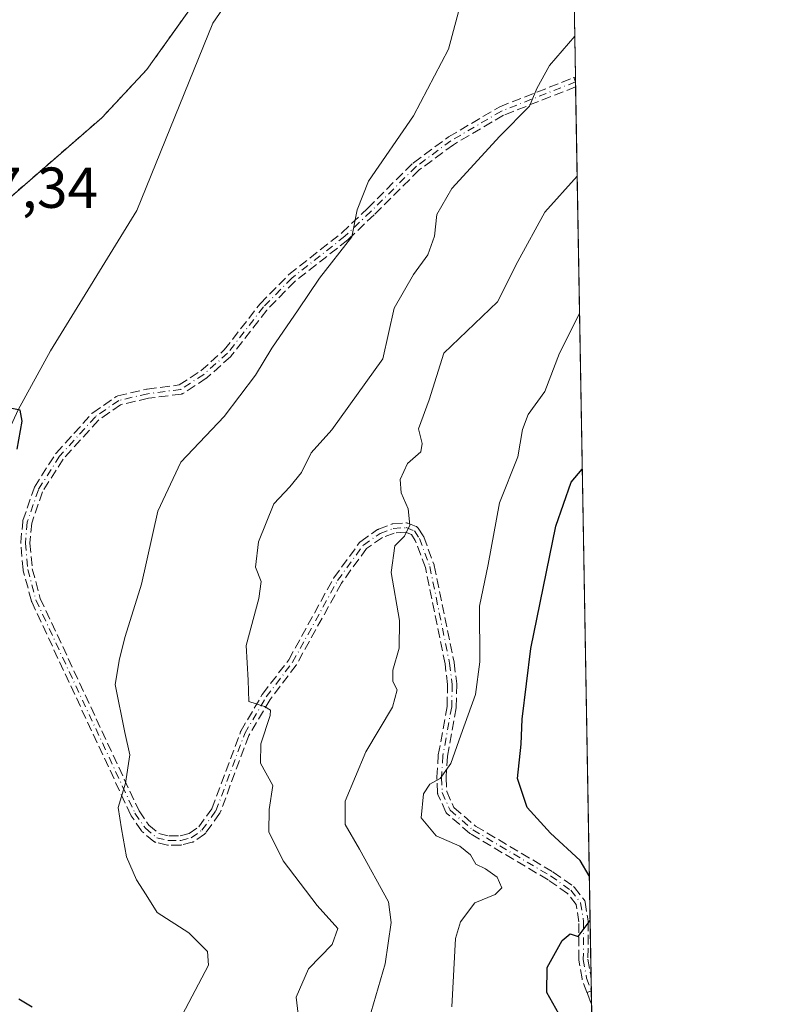
# Model space of a CAD drawing. Units: metres. Extents: x 618231 to 621699, y 4697048 to 4699420.
# Drawn here: x 621569 to 621699, y 4698868 to 4699039 of the extents above; entities that cross this region are included whole.
import ezdxf

# ---------------------------------------------------------------- set-up
doc = ezdxf.new("R2010")
doc.units = ezdxf.units.M
doc.header["$MEASUREMENT"] = 0
for name, pattern in [('DGN Style 2', [1.6480167562047852, 0.988810053722871, -0.6592067024819142]), ('DGN Style 3', [2.307223458686699, 1.648016756204785, -0.6592067024819142]), ('DGN Style 4', [2.6384748266838614, 1.318413404963828, -0.6592067024819142, 0.001648016756204785, -0.6592067024819142])]:
    doc.linetypes.add(name, pattern=pattern)
for name, color, linetype, lineweight in [('Agrupación de edificios CxS', 7, 'Continuous', 0), ('Alambrada', 7, 'DGN Style 2', 0), ('Camino eje', 30, 'DGN Style 4', 13), ('Comarca CxS', 21, 'Continuous', 0), ('Comunidad Autónoma CxS', 142, 'Continuous', 0), ('Corriente natural lineal', 142, 'Continuous', 13), ('Curva de nivel maestra', 30, 'Continuous', 30), ('Curva de nivel normal', 30, 'Continuous', 0), ('Matorral CxS', 135, 'Continuous', 0), ('Municipio CxS', 4, 'Continuous', 0), ('Núcleo urbano CxS', 7, 'Continuous', 0), ('Provincia CxS', 1, 'Continuous', 0), ('Rótulo de punto de cota en terreno', 7, 'Continuous', 0), ('Senda', 7, 'DGN Style 3', 0)]:
    doc.layers.add(name, color=color, linetype=linetype, lineweight=lineweight)
doc.styles.add('Style-Arial', font='txt')

# ---------------------------------------------------------------- blocks, each defined once
blk = doc.blocks.new('*U12')
at = {"layer": 'Matorral CxS', "color": 135, "linetype": 'Continuous', "lineweight": 0}
blk.add_polyline3d([(621533.7417000001, 4698848.063300001, 469.3393000000069), (621533.7417000001, 4698867.974099999, 470.6875), (621534.4527000004, 4698885.041099999, 471.5323000000063), (621537.9480999997, 4698929.905900001, 473.123900000006), (621530.9200999998, 4698966.720100001, 476.0225999999967), (621541.5543000001, 4698974.655200001, 476.1057000000001), (621545.3400999998, 4698977.4801, 476.0577000000048), (621547.6414000001, 4698973.746400001, 475.9421000000002), (621549.1801000005, 4698971.2501, 475.7850999999937), (621550.1901000004, 4698972.050100001, 475.7593999999954), (621549.2598000001, 4698973.504799999, 475.8487000000023), (621541.4801000003, 4698985.670100001, 476.4084000000003), (621583.0301000001, 4699021.790100001, 477.9771999999939), (621590.8601000002, 4699030.1501, 478.1165000000037), (621592.1401000004, 4699031.940099999, 478.2651000000042), (621595.2570000002, 4699036.319499999, 478.6110999999946), (621601.6201, 4699045.2601, 479.1141999999964), (621616.4401000004, 4699065.790100001, 479.8424999999989), (621625.2301000003, 4699081.3101, 480.5219999999972), (621635.2100999998, 4699100.0801, 481.5289000000049), (621640.0100999996, 4699106.380100001, 482.5092000000004), (621640.2196000004, 4699106.550200001, 482.5268999999971), (621663.5603, 4699125.500299999, 484.0391999999993), (621675.8437999999, 4698420.438999999, 476.6508999999933)], dxfattribs=at)

msp = doc.modelspace()

# ---------------------------------------------------------------- linework, layer by layer
at = {"layer": 'Agrupación de edificios CxS', "color": 7, "linetype": 'Continuous', "lineweight": 0}
for points in [[(621663.5603999998, 4699125.500399999, 484.0926999999938), (621640.2196000004, 4699106.550200001, 482.2872999999963), (621640.0100999996, 4699106.380100001, 482.2492999999959), (621635.2100999998, 4699100.0801, 481.2611000000034), (621625.2301000003, 4699081.3101, 480.1949000000022), (621616.4401000004, 4699065.790100001, 479.5510000000068), (621601.6201, 4699045.2601, 479.1367000000028), (621592.1401000004, 4699031.940099999, 477.9847000000009), (621590.8601000002, 4699030.1501, 477.9373000000051), (621583.0301000001, 4699021.790100001, 478.4000999999989), (621546.7890999997, 4698990.285300001, 476.5206000000035)], [(621601.6201, 4699045.2601, 479.1367000000028), (621592.1401000004, 4699031.940099999, 477.9847000000009), (621590.8601000002, 4699030.1501, 477.9373000000051), (621583.0301000001, 4699021.790100001, 478.4000999999989), (621541.4801000003, 4698985.670100001, 476.8194999999978), (621550.1901000004, 4698972.050100001, 475.9128000000055), (621549.1801000005, 4698971.2501, 475.938599999994), (621545.3400999998, 4698977.4801, 476.7955999999977), (621530.9200999998, 4698966.720100001, 476.7554999999993), (621525.3501000004, 4698972.9001, 476.4805999999954), (621517.3501000004, 4698983.460100001, 476.9688000000024), (621516.5100999996, 4698984.5701, 476.8904999999941), (621506.0500999996, 4698998.440099999, 477.6119999999937), (621505.2100999998, 4698999.5701, 477.6552999999985), (621499.6201, 4699011.050100001, 478.7859000000026), (621495.7801000001, 4699023.040100001, 479.4723999999987), (621495.0100999996, 4699025.6801, 479.6248000000051), (621490.2600999996, 4699041.7601, 480.2531000000017)]]:
    msp.add_polyline3d(points, dxfattribs=at)
at = {"layer": 'Alambrada', "color": 7, "linetype": 'DGN Style 2', "lineweight": 0}
msp.add_polyline3d([(621663.5604999998, 4699125.500399999, 484.0926000000036), (621640.0100999996, 4699106.380100001, 482.2492999999959), (621635.2100999998, 4699100.0801, 481.2611000000034), (621625.2301000003, 4699081.3101, 480.1949000000022), (621616.4401000004, 4699065.790100001, 479.5510000000068), (621601.6201, 4699045.2601, 479.1367000000028), (621592.1401000004, 4699031.940099999, 477.9847000000009), (621590.8601000002, 4699030.1501, 477.9373000000051), (621583.0301000001, 4699021.790100001, 478.4000999999989), (621541.4801000003, 4698985.670100001, 476.8194999999978)], dxfattribs=at)
at = {"layer": 'Camino eje', "color": 30, "linetype": 'DGN Style 4', "lineweight": 13}
msp.add_polyline3d([(621665.2591000004, 4699027.9999, 486.4526000000042), (621652.4101, 4699022.940099999, 484.4870999999985), (621643.6401000004, 4699017.780099999, 483.0917999999947), (621637.6001000004, 4699013.3301, 482.1394), (621629.7600999996, 4699005.530099999, 480.8350000000065), (621625.2401000002, 4699001.210100001, 480.256899999993), (621616.0201000003, 4698993.960100001, 479.1757999999973), (621611.0900999998, 4698988.940099999, 478.4673000000039), (621604.8800999997, 4698980.940099999, 478.2127000000037), (621600.7401000002, 4698977.2401, 477.7835000000051), (621596.7600999996, 4698974.630100001, 477.6448999999994), (621591.0000999998, 4698973.880100001, 477.3542000000016), (621585.9801000003, 4698972.720100001, 476.3332999999984), (621581.9200999998, 4698969.890100001, 476.1156999999948), (621575.6901000004, 4698963.040100001, 476.2304000000004), (621572.0301000001, 4698957.2301, 476.1248000000051), (621570.1101000002, 4698951.600099999, 476.5381999999955), (621569.7701000003, 4698947.960100001, 476.5111999999936), (621570.1801000005, 4698943.380100001, 476.4493999999977), (621571.6001000004, 4698938.090100001, 476.7782000000007), (621588.8000999996, 4698901.090100001, 480.7434999999969), (621590.6001000004, 4698898.460100001, 480.9030000000057), (621592.6001000004, 4698896.800100001, 480.9878000000026), (621594.6300999997, 4698896.3301, 481.2207000000053), (621596.7301000003, 4698896.340100001, 481.4498000000021), (621598.5500999996, 4698896.800100001, 481.6883999999991), (621600.4301000005, 4698898.120100001, 482.0016999999935), (621602.8300999999, 4698901.4801, 482.4903999999952), (621607.8601000002, 4698914.9101, 484.6926999999997), (621611.5800999999, 4698921.2601, 485.6742999999988), (621616.1501000002, 4698927.270099999, 486.3309000000008), (621623.9600999998, 4698941.450099999, 488.2847000000039), (621628.4401000004, 4698947.600099999, 488.8227000000043), (621631.3601000002, 4698949.640100001, 489.3086000000039), (621633.6201, 4698950.5001, 489.6750999999931), (621635.8800999997, 4698950.6501, 490.0676999999997), (621637.3000999996, 4698950.100099999, 490.3399000000064), (621638.1601, 4698948.770099999, 490.6474000000017), (621639.9700999996, 4698943.920100001, 491.6564000000071), (621643.4001000002, 4698927.110099999, 493.1196000000054), (621643.8701, 4698923.440099999, 493.4584999999934), (621643.7701000003, 4698919.530099999, 493.8610999999946), (621642.2401000002, 4698911.0601, 494.6524000000064), (621642.0000999998, 4698907.280099999, 495.0176000000066), (621642.1201, 4698904.6601, 495.1919999999955), (621643.5100999996, 4698901.5801, 495.6103000000003), (621647.4401000004, 4698898.190099999, 495.969299999997), (621660.9301000005, 4698890.190099999, 498.4481999999989), (621664.4501, 4698887.710100001, 499.1278000000021), (621666.1501000002, 4698885.540100001, 499.7734999999957), (621666.6601, 4698882.2601, 500.1490000000049), (621666.6201, 4698875.690099999, 501.055600000007), (621667.1801000005, 4698872.440099999, 501.3672999999981), (621668.0071, 4698870.267200001, 501.6070999999939)], dxfattribs=at)
at = {"layer": 'Comarca CxS', "color": 21, "linetype": 'Continuous', "lineweight": 0, "flags": 128}
msp.add_lwpolyline([(619112.7616404328, 4697062.347801999), (618270.5400008843, 4697047.879983017), (618270.2744000015, 4697063.576900001), (618265.8223999992, 4697326.692600002), (618264.958599999, 4697377.7479), (618264.8525000003, 4697384.0157), (618263.3629999999, 4697472.048000001), (618260.6009000009, 4697635.2904), (618231.400000884, 4699361.089982994), (621658.4300009094, 4699419.989982993), (621678.3137536002, 4698278.662578599), (621698.7300009097, 4697106.769983018), (621236.483629587, 4697098.829440397), (620770.9747101038, 4697090.832853199)], close=True, dxfattribs=at)
at = {"layer": 'Comunidad Autónoma CxS', "color": 142, "linetype": 'Continuous', "lineweight": 0, "flags": 128}
msp.add_lwpolyline([(619112.7616404328, 4697062.347801999), (618270.5400008843, 4697047.879983017), (618270.2744000015, 4697063.576900001), (618265.8223999992, 4697326.692600002), (618264.958599999, 4697377.7479), (618264.8525000003, 4697384.0157), (618263.3629999999, 4697472.048000001), (618260.6009000009, 4697635.2904), (618231.400000884, 4699361.089982994), (621658.4300009094, 4699419.989982993), (621678.3137536002, 4698278.662578599), (621698.7300009097, 4697106.769983018), (621236.483629587, 4697098.829440397), (620770.9747101038, 4697090.832853199)], close=True, dxfattribs=at)
at = {"layer": 'Corriente natural lineal', "color": 142, "linetype": 'Continuous', "lineweight": 13}
msp.add_polyline3d([(621663.9051999999, 4699105.7148, 482.1288000000059), (621660.9001000002, 4699102.4801, 481.8249999999971), (621655.0800999999, 4699098.040100001, 481.304099999994), (621643.6801000005, 4699088.690099999, 480.4073000000063), (621621.6201, 4699065.860099999, 479.2495999999956), (621610.2301000003, 4699049.800100001, 478.5927999999985), (621602.3101000005, 4699038.210100001, 478.0999000000011), (621589.1401000004, 4699005.6801, 476.2504999999946), (621574.1601, 4698981.3301, 475.5626000000047), (621568.5000999998, 4698971.0801, 475.3141999999935), (621566.3601000002, 4698966.4301, 475.1946999999927), (621564.2001, 4698962.850099999, 475.1003000000055), (621557.5701000001, 4698958.0101, 474.8460000000051), (621554.4501, 4698953.920100001, 474.7326999999932), (621553.5201000003, 4698951.5601, 474.5697999999975), (621552.4901000002, 4698945.370100001, 473.9671999999992), (621550.7200999996, 4698936.630100001, 473.5524000000005)], dxfattribs=at)
at = {"layer": 'Curva de nivel maestra', "color": 30, "linetype": 'Continuous', "lineweight": 30, "flags": 128}
for points, elevation in [([(621568.3499999996, 4698964.270099999), (621569.2199999997, 4698969.1501), (621568.8499999996, 4698971.0601), (621567.4400000004, 4698971.3301)], 475), ([(621667.6596999997, 4698890.203600001), (621666.0800000001, 4698892.870100001), (621660.9100000003, 4698897.610099999), (621656.8899999997, 4698902.0701), (621655.2100000001, 4698907.130100001), (621655.8600000005, 4698913.0701), (621656.0099999999, 4698917.420100001), (621657.5199999996, 4698929.670100001), (621661.8200000003, 4698950.870100001), (621664.5300000003, 4698958.530099999), (621666.4299, 4698960.793299999)], 500), ([(621668.6265000004, 4698834.710700001), (621663.1399999997, 4698842.360099999), (621660.4900000002, 4698848.950099999), (621660.0800000001, 4698855.540100001), (621661.6900000004, 4698861.130100001), (621663.0099999999, 4698863.9101), (621662.3799999999, 4698866.270099999), (621660.2800000003, 4698869.940099999), (621660.3600000005, 4698874.270099999), (621662.9400000004, 4698879.0101), (621664.3399999999, 4698880.120100001), (621665.7400000002, 4698879.6801), (621667.7948000003, 4698882.448899999)], 500), ([(621570.9699999997, 4698867.440099999), (621568.6500000004, 4698868.800100001)], 475)]:
    msp.add_lwpolyline(points, dxfattribs=dict(at, elevation=elevation))
at = {"layer": 'Curva de nivel normal', "color": 30, "linetype": 'Continuous', "lineweight": 0, "flags": 128}
for points, elevation in [([(621645.5999999996, 4699042.610099999), (621643.2199999997, 4699033.700099999), (621637.1399999997, 4699022.140100001), (621629.3399999999, 4699010.7601), (621627.3399999999, 4699005.790100001), (621626.4100000003, 4699001.140100001), (621620.8099999996, 4698993.920100001), (621617.1200000001, 4698988.4301), (621612.5700000003, 4698981.8201), (621609.7400000002, 4698977.110099999), (621604.2699999996, 4698969.9301), (621596.7699999996, 4698962.030099999), (621592.75, 4698953.4901), (621589.9500000002, 4698940.860099999), (621587.0800000001, 4698931.7401), (621586.0899999999, 4698927.860099999), (621585.3600000005, 4698923.420100001), (621587.0099999999, 4698915.100099999), (621587.8899999997, 4698911.200099999), (621587.1500000004, 4698906.270099999), (621585.9000000004, 4698902.0701), (621586.4500000002, 4698898.340100001), (621587.3300000001, 4698893.4801), (621589.04, 4698889.520099999), (621590.7400000002, 4698886.890100001), (621592.6699999999, 4698883.8201), (621598.1600000003, 4698880.290100001), (621601.3600000005, 4698877.0801), (621601.5599999996, 4698874.700099999), (621596.4199999999, 4698864.940099999)], 480), ([(621617.6200000001, 4698861.8101), (621616.7800000003, 4698869.1601), (621618.9000000004, 4698874.0701), (621623.0499999998, 4698878.3101), (621624.0099999999, 4698881.090100001), (621620.4400000004, 4698885.0801), (621614.5300000003, 4698892.8201), (621612.0099999999, 4698897.850099999), (621612.0700000003, 4698901.710100001), (621612.7000000002, 4698905.9101), (621610.5999999996, 4698909.780099999), (621610.6200000001, 4698913.100099999), (621612.2599999999, 4698918.030099999), (621612.3200000003, 4698918.950099999), (621611.2800000003, 4698919.5801), (621608.54, 4698920.460100001), (621608.4299999997, 4698924.1501), (621608.0999999996, 4698930.210100001), (621610.3099999996, 4698938.360099999), (621610.6799999997, 4698941.3101), (621609.7400000002, 4698943.790100001), (621610.2599999999, 4698948.1601), (621612.9000000004, 4698954.790100001), (621615.6500000004, 4698957.7301), (621617.6799999997, 4698960.220100001), (621619.3700000001, 4698963.610099999), (621622.9900000002, 4698967.610099999), (621631.8200000003, 4698979.940099999), (621633.7699999996, 4698988.710100001), (621637.1200000001, 4698994.5801), (621639.6399999997, 4698998.020099999), (621640.7599999999, 4699001.2601), (621641.2199999997, 4699004.9801), (621643.79, 4699009.4901), (621652.1399999997, 4699018.610099999), (621657.29, 4699023.770099999), (621658.5599999996, 4699026.850099999), (621660.7599999999, 4699030.870100001), (621665.1204000004, 4699035.958699999)], 485), ([(621665.5436000006, 4699011.668600001), (621659.9199999999, 4699005.420100001), (621655.2599999999, 4698996.840100001), (621651.7000000002, 4698989.860099999), (621642.4100000003, 4698980.920100001), (621639.8799999999, 4698972.850099999), (621638.0099999999, 4698967.770099999), (621638.6399999997, 4698965.2601), (621638.4199999999, 4698963.800100001), (621636.1200000001, 4698961.780099999), (621634.8200000003, 4698958.9801), (621635.0099999999, 4698956.710100001), (621636.2300000006, 4698953.920100001), (621636.5300000003, 4698951.090100001), (621635.5999999996, 4698949.1801), (621633.8899999997, 4698947.460100001), (621633.25, 4698942.840100001), (621634.7100000001, 4698934.540100001), (621634.6500000004, 4698929.7501), (621633.54, 4698925.9101), (621633.54, 4698923.960100001), (621634.2999999998, 4698922.5101), (621633.4800000006, 4698919.5101), (621628.8600000005, 4698911.720100001), (621625.2800000003, 4698903.1501), (621625.2699999996, 4698899.130100001), (621627.7800000003, 4698894.8201), (621632.8099999996, 4698885.720100001), (621633.2699999996, 4698882.110099999), (621632.2400000002, 4698874.950099999), (621629.8200000003, 4698866.630100001)], 490), ([(621643.8200000003, 4698867.4801), (621644.4199999999, 4698879.3201), (621645.3099999996, 4698882.2401), (621647.79, 4698885.540100001), (621651.29, 4698886.9801), (621652.4699999997, 4698888.120100001), (621651.6399999997, 4698889.950099999), (621649.6399999997, 4698891.450099999), (621647.9699999997, 4698892.2301), (621647.0199999996, 4698893.840100001), (621645.1699999999, 4698895.340100001), (621641.0800000001, 4698897.130100001), (621638.4500000002, 4698900.290100001), (621638.8899999997, 4698904.420100001), (621639.9800000006, 4698906.120100001), (621641.79, 4698907.120100001), (621643.6500000004, 4698909.6801), (621645.3499999996, 4698914.620100001), (621647.9299999997, 4698921.710100001), (621648.6399999997, 4698927.380100001), (621648.6200000001, 4698937.020099999), (621650.0999999996, 4698944.270099999), (621652.0499999998, 4698954.940099999), (621655.2599999999, 4698962.960100001), (621656.0499999998, 4698967.690099999), (621657.0700000003, 4698970.290100001), (621659.9199999999, 4698974.270099999), (621662.4600000001, 4698980.940099999), (621665.9594999999, 4698987.799500001)], 495)]:
    msp.add_lwpolyline(points, dxfattribs=dict(at, elevation=elevation))
at = {"layer": 'Matorral CxS', "color": 135, "linetype": 'Continuous', "lineweight": 0, "extrusion": (-0.0008222288255355846, 0.04719376098590784, 0.9988854152823354), "elevation": 221738.9133959064, "flags": 128}
msp.add_lwpolyline([(-703426.8776460674, -4682316.01284932), (-703426.8776460674, -4682239.054608554)], dxfattribs=at)
at = {"layer": 'Matorral CxS', "color": 135, "linetype": 'Continuous', "lineweight": 0, "extrusion": (-0.001702916554911371, 0.09755769068316922, 0.9952284145178805), "elevation": 457851.2028624614, "flags": 128}
msp.add_lwpolyline([(-703581.879286419, -4665049.292085528), (-703581.879286419, -4665048.434262318)], dxfattribs=at)
at = {"layer": 'Matorral CxS', "color": 135, "linetype": 'Continuous', "lineweight": 0, "extrusion": (-0.002140471831783706, 0.1227395327382628, 0.9924366103099634), "elevation": 575908.0144823577, "flags": 128}
msp.add_lwpolyline([(-703505.2955999643, -4651961.128035564), (-703505.2955999643, -4651960.266993253)], dxfattribs=at)
at = {"layer": 'Matorral CxS', "color": 135, "linetype": 'Continuous', "lineweight": 0, "extrusion": (-0.00169058210282265, 0.09704004071164181, 0.9952790424955389), "elevation": 455426.4659143445, "flags": 128}
msp.add_lwpolyline([(-703422.5893217266, -4665308.935402119), (-703422.5893217266, -4665153.657092269)], dxfattribs=at)
at = {"layer": 'Matorral CxS', "color": 135, "linetype": 'Continuous', "lineweight": 0, "extrusion": (-0.00147754193599772, 0.08473397423095079, 0.9964025142887065), "elevation": 397734.8301469911, "flags": 128}
msp.add_lwpolyline([(-703497.2377071682, -4670414.745044705), (-703497.2377071682, -4670412.379175213)], dxfattribs=at)
at = {"layer": 'Matorral CxS', "color": 135, "linetype": 'Continuous', "lineweight": 0, "extrusion": (-0.001381748417078525, 0.0792370520124071, 0.9968548441772729), "elevation": 371965.2842567109, "flags": 128}
msp.add_lwpolyline([(-703500.7046541147, -4672534.829831206), (-703500.7046541147, -4672532.465135542)], dxfattribs=at)
at = {"layer": 'Matorral CxS', "color": 135, "linetype": 'Continuous', "lineweight": 0}
msp.add_polyline3d([(621663.5604999998, 4699125.500399999, 484.0391999999993), (621640.2196000004, 4699106.550200001, 482.5268999999971), (621640.0100999996, 4699106.380100001, 482.5092000000004), (621635.2100999998, 4699100.0801, 481.5289000000049), (621625.2301000003, 4699081.3101, 480.5219999999972), (621616.4401000004, 4699065.790100001, 479.8424999999989), (621601.6201, 4699045.2601, 479.1141999999964), (621595.2570000002, 4699036.319499999, 478.6110999999946), (621592.1401000004, 4699031.940099999, 478.2651000000042), (621590.8601000002, 4699030.1501, 478.1165000000037), (621583.0301000001, 4699021.790100001, 477.9771999999939), (621541.4801000003, 4698985.670100001, 476.4084000000003), (621549.2598000001, 4698973.504799999, 475.8487000000023), (621550.1901000004, 4698972.050100001, 475.7593999999954), (621549.1801000005, 4698971.2501, 475.7850999999937), (621547.6414000001, 4698973.746400001, 475.9421000000002), (621545.3400999998, 4698977.4801, 476.0577000000048), (621541.5543000001, 4698974.655200001, 476.1057000000001), (621530.9200999998, 4698966.720100001, 476.0225999999967)], dxfattribs=at)
at = {"layer": 'Municipio CxS', "color": 4, "linetype": 'Continuous', "lineweight": 0, "flags": 128}
msp.add_lwpolyline([(618231.400000884, 4699361.089982994), (621658.4300009094, 4699419.989982993), (621678.3137536002, 4698278.662578599)], dxfattribs=at)
at = {"layer": 'Núcleo urbano CxS', "color": 7, "linetype": 'Continuous', "lineweight": 0}
for points in [[(621663.5604999998, 4699125.500399999, 484.0391999999993), (621640.2196000004, 4699106.550200001, 482.5268999999971), (621640.0100999996, 4699106.380100001, 482.5092000000004), (621635.2100999998, 4699100.0801, 481.5289000000049), (621625.2301000003, 4699081.3101, 480.5219999999972), (621616.4401000004, 4699065.790100001, 479.8424999999989), (621601.6201, 4699045.2601, 479.1141999999964), (621595.2570000002, 4699036.319499999, 478.6110999999946), (621592.1401000004, 4699031.940099999, 478.2651000000042), (621590.8601000002, 4699030.1501, 478.1165000000037), (621583.0301000001, 4699021.790100001, 477.9771999999939), (621541.4801000003, 4698985.670100001, 476.4084000000003), (621549.2598000001, 4698973.504799999, 475.8487000000023), (621550.1901000004, 4698972.050100001, 475.7593999999954), (621549.1801000005, 4698971.2501, 475.7850999999937), (621547.6414000001, 4698973.746400001, 475.9421000000002), (621545.3400999998, 4698977.4801, 476.0577000000048), (621541.5543000001, 4698974.655200001, 476.1057000000001), (621530.9200999998, 4698966.720100001, 476.0225999999967)], [(621601.6201, 4699045.2601, 479.1141999999964), (621595.2570000002, 4699036.319499999, 478.6110999999946), (621592.1401000004, 4699031.940099999, 478.2651000000042), (621590.8601000002, 4699030.1501, 478.1165000000037), (621583.0301000001, 4699021.790100001, 477.9771999999939), (621541.4801000003, 4698985.670100001, 476.4084000000003), (621549.2598000001, 4698973.504799999, 475.8487000000023), (621550.1901000004, 4698972.050100001, 475.7593999999954), (621549.1801000005, 4698971.2501, 475.7850999999937), (621547.6414000001, 4698973.746400001, 475.9421000000002), (621545.3400999998, 4698977.4801, 476.0577000000048), (621541.5543000001, 4698974.655200001, 476.1057000000001), (621530.9200999998, 4698966.720100001, 476.0225999999967), (621526.4403999997, 4698971.690400001, 476.162599999996), (621525.3501000004, 4698972.9001, 476.2249000000011), (621517.3501000004, 4698983.460100001, 476.6342000000004), (621516.5100999996, 4698984.5701, 476.6855000000069), (621506.0500999996, 4698998.440099999, 477.4697000000015), (621505.2100999998, 4698999.5701, 477.5469000000012), (621499.6201, 4699011.050100001, 478.5812000000006), (621495.7801000001, 4699023.040100001, 479.3873000000021), (621495.0100999996, 4699025.6801, 479.5700999999972), (621490.2600999996, 4699041.7601, 480.2905000000028)]]:
    msp.add_polyline3d(points, dxfattribs=at)
at = {"layer": 'Provincia CxS', "color": 1, "linetype": 'Continuous', "lineweight": 0, "flags": 128}
msp.add_lwpolyline([(619112.7616404328, 4697062.347801999), (618270.5400008843, 4697047.879983017), (618270.2744000015, 4697063.576900001), (618265.8223999992, 4697326.692600002), (618264.958599999, 4697377.7479), (618264.8525000003, 4697384.0157), (618263.3629999999, 4697472.048000001), (618260.6009000009, 4697635.2904), (618231.400000884, 4699361.089982994), (621658.4300009094, 4699419.989982993), (621678.3137536002, 4698278.662578599), (621698.7300009097, 4697106.769983018), (621236.483629587, 4697098.829440397), (620770.9747101038, 4697090.832853199)], close=True, dxfattribs=at)
at = {"layer": 'Senda', "color": 7, "linetype": 'DGN Style 3', "lineweight": 0, "extrusion": (-0.3922126697320779, 0.8969941261168975, 0.2038890860576391), "elevation": 3971275.485182078, "flags": 128}
msp.add_lwpolyline([(-2452158.487612856, -826576.3606215379), (-2452158.528531051, -826576.3531649038), (-2452158.786236624, -826576.3068929141)], dxfattribs=at)
at = {"layer": 'Senda', "color": 7, "linetype": 'DGN Style 3', "lineweight": 0, "extrusion": (-0.007434151601060085, 0.01886330302941359, 0.9997944334655966), "elevation": 84503.98795069844, "flags": 128}
msp.add_lwpolyline([(-2301311.213689338, -4142965.662576313), (-2301311.213689338, -4142964.863577508)], dxfattribs=at)
msp.add_lwpolyline([(-2301311.213689338, -4142965.662576313), (-2301311.213689338, -4142964.863577508)], dxfattribs=at)
at = {"layer": 'Senda', "color": 7, "linetype": 'DGN Style 3', "lineweight": 0, "extrusion": (0.000744844491787684, -0.04263109732024099, 0.9990906038733202), "elevation": -199375.6658638285, "flags": 128}
msp.add_lwpolyline([(703658.6172389968, 4683209.794306573), (703658.6172389968, 4683208.94060006)], dxfattribs=at)
at = {"layer": 'Senda', "color": 7, "linetype": 'DGN Style 3', "lineweight": 0, "extrusion": (-0.00203884640583366, 0.1170215750730899, 0.9931272798955563), "elevation": 549103.287381266, "flags": 128}
msp.add_lwpolyline([(-703428.8444075518, -4655212.726365166), (-703428.8444075518, -4655211.865116253)], dxfattribs=at)
at = {"layer": 'Senda', "color": 7, "linetype": 'DGN Style 3', "lineweight": 0, "extrusion": (7.894281463696101e-05, -0.004538249100323357, 0.9999896989785123), "elevation": -20773.96570747872, "flags": 128}
msp.add_lwpolyline([(621667.9244633318, 4698826.73484236), (621667.9654641765, 4698824.37781809)], dxfattribs=at)
at = {"layer": 'Senda', "color": 7, "linetype": 'DGN Style 3', "lineweight": 0, "extrusion": (-0.2357158075921419, -0.08973343899797688, 0.9676703818846483), "elevation": -567697.3745681549, "flags": 128}
msp.add_lwpolyline([(-4170252.169045038, 2180038.9189179), (-4170252.169045037, 2180038.09225281)], dxfattribs=at)
msp.add_lwpolyline([(-4170252.169045038, 2180038.9189179), (-4170252.169045037, 2180038.09225281)], dxfattribs=at)
at = {"layer": 'Senda', "color": 7, "linetype": 'DGN Style 3', "lineweight": 0, "extrusion": (-0.02843138271613799, 0.07470312460270796, 0.996800431205485), "elevation": 333845.2042690038, "flags": 128}
msp.add_lwpolyline([(-2252402.260714238, -4157049.733593563), (-2252402.260714238, -4157051.958023336)], dxfattribs=at)
at = {"layer": 'Senda', "color": 7, "linetype": 'DGN Style 3', "lineweight": 0, "extrusion": (0.0002270539245219592, -0.013020520526455, 0.9999152036506574), "elevation": -60539.02013893001, "flags": 128}
msp.add_lwpolyline([(621667.8770712133, 4698480.310501633), (621667.9181781834, 4698477.95340182)], dxfattribs=at)
at = {"layer": 'Senda', "color": 7, "linetype": 'DGN Style 3', "lineweight": 0}
msp.add_polyline3d([(621665.2591000004, 4699028.0012, 486.4526000000042), (621665.2740000002, 4699027.146000001, 486.5534000000043), (621652.7616999998, 4699022.218699999, 484.6508000000031), (621644.0813999996, 4699017.111500001, 483.3720999999932), (621638.1222999999, 4699012.721200001, 482.3879000000015), (621630.3243000006, 4699004.963, 481.0296999999992), (621630.3186999997, 4699004.957400001, 481.0286999999954), (621630.3128000004, 4699004.9518, 481.027700000006), (621625.7927999999, 4699000.631800001, 480.504700000005), (621625.7367000004, 4699000.582900001, 480.5044000000053), (621616.5549, 4698993.3629, 479.3850999999996), (621611.6935000002, 4698988.412799999, 478.567200000005), (621605.5120000001, 4698980.4495, 478.4407999999967), (621605.4649999999, 4698980.394300001, 478.4412000000011), (621605.4132000003, 4698980.343599999, 478.4394999999931), (621601.2731999997, 4698976.6436, 478.0062999999937), (621601.2389000002, 4698976.614600001, 478.0065999999933), (621601.1787999999, 4698976.5711, 478.0053999999946), (621597.1964999996, 4698973.959600001, 477.7743000000046), (621597.1250999998, 4698973.918199999, 477.7807999999932), (621597.0524000004, 4698973.885399999, 477.7859000000026), (621596.9768000003, 4698973.859999999, 477.7897999999987), (621596.8990000002, 4698973.842300001, 477.7924000000058), (621596.8634000003, 4698973.836800001, 477.7930999999954), (621591.1420999998, 4698973.091800001, 477.5760000000009), (621586.3108000001, 4698971.975400001, 476.5384999999952), (621582.4513999998, 4698969.285300001, 476.235799999995), (621576.3294000002, 4698962.554, 476.4885000000068), (621572.7570000002, 4698956.883099999, 476.406799999997), (621570.8978000004, 4698951.431500001, 476.8322999999946), (621570.5734000001, 4698947.9586, 476.7813000000024), (621570.9707000004, 4698943.520500001, 476.5957000000053), (621572.3547999999, 4698938.364499999, 476.8246999999974), (621589.4977000002, 4698901.487299999, 480.9216000000015), (621591.1971000005, 4698899.0042, 481.0385999999999), (621592.9652000006, 4698897.536699999, 481.0185999999958), (621594.7196000004, 4698897.1305, 481.2155000000057), (621596.6287000002, 4698897.139599999, 481.4275000000052), (621598.2111000001, 4698897.5396, 481.6279000000068), (621599.8585000001, 4698898.6963, 482.0025000000023), (621602.1179000001, 4698901.859400001, 482.4100999999937), (621607.1108999997, 4698915.1907, 484.5877999999939), (621607.1392999999, 4698915.257200001, 484.5969000000041), (621607.1698000003, 4698915.3145, 484.6049999999959), (621610.8898, 4698921.6645, 485.5685999999987), (621610.8975000001, 4698921.677200001, 485.5696000000025), (621610.9428000003, 4698921.7437, 485.5757000000012), (621615.4776999997, 4698927.7075, 486.3782000000065), (621623.2594, 4698941.836100001, 488.151199999993), (621623.2774999999, 4698941.8672, 488.1546999999992), (621623.3135000002, 4698941.9211, 488.1616000000067), (621627.7934999998, 4698948.0711, 488.7185999999929), (621627.8024000004, 4698948.083100001, 488.7203000000009), (621627.8537, 4698948.144200001, 488.729800000001), (621627.9107999997, 4698948.199899999, 488.7400999999954), (621627.9731000002, 4698948.249700001, 488.7511999999988), (621627.9819, 4698948.255899999, 488.7528000000021), (621630.9018999999, 4698950.2959, 489.232799999998), (621630.9858999997, 4698950.347200001, 489.2455999999948), (621631.0756000001, 4698950.387800001, 489.2593000000052), (621633.3356, 4698951.2478, 489.6108999999997), (621633.4495000001, 4698951.2817, 489.629700000005), (621633.5670999996, 4698951.2983, 489.6494999999995), (621635.8271000005, 4698951.4483, 490.0314000000071), (621635.8602, 4698951.449899999, 490.0369000000064), (621635.9398999996, 4698951.447899999, 490.0506000000024), (621636.0190000003, 4698951.437899999, 490.064400000003), (621636.0968000004, 4698951.4202, 490.0782999999938), (621636.1689999999, 4698951.3961, 490.091499999995), (621637.5906999996, 4698950.8454, 490.3738000000012), (621637.6651, 4698950.812000001, 490.4005999999936), (621637.7341, 4698950.772100001, 490.4257999999973), (621637.7988999998, 4698950.725600001, 490.4498000000021), (621637.8586999997, 4698950.672800001, 490.472299999994), (621637.9128999999, 4698950.6143, 490.493100000007), (621637.9611000001, 4698950.550799999, 490.5120000000024), (621637.9719000002, 4698950.534499999, 490.516300000003), (621638.8318999996, 4698949.204500001, 490.8505000000005), (621638.8749000002, 4698949.1293, 490.8669999999984), (621638.9095999999, 4698949.049799999, 490.880799999999), (621640.7196000004, 4698944.1998, 491.8138000000035), (621640.7346000001, 4698944.155900001, 491.8218000000052), (621640.7538999999, 4698944.08, 491.8340000000026), (621644.1841000002, 4698927.269300001, 493.4456999999966), (621644.1935999999, 4698927.2117, 493.4517999999953), (621644.6635999996, 4698923.5417, 493.7700000000041), (621644.6698000003, 4698923.419600001, 493.7764000000025), (621644.5697999997, 4698919.509600001, 494.1921000000002), (621644.5661000004, 4698919.450400001, 494.1989999999933), (621644.5574000003, 4698919.387900001, 494.2042999999976), (621643.0356000002, 4698910.963300001, 494.9796000000061), (621642.8013000004, 4698907.273, 495.2440000000061), (621642.9123000001, 4698904.8496, 495.3760000000038), (621644.1665000003, 4698902.070400001, 495.7498999999953), (621647.909, 4698898.8421, 496.1906000000017), (621661.3382000001, 4698890.8782, 498.6486000000005), (621661.3640999999, 4698890.8621, 498.6536000000052), (621661.3909, 4698890.8441, 498.6587), (621664.9108999996, 4698888.3641, 499.3978999999963), (621665.0011999998, 4698888.289999999, 499.4138999999996), (621665.0799000004, 4698888.203500001, 499.4235999999946), (621666.7799000005, 4698886.033500001, 499.9208000000072), (621666.8110999997, 4698885.990800001, 499.9324999999953), (621666.8526999997, 4698885.922700001, 499.9486999999936), (621666.8872999996, 4698885.8508, 499.9628999999986), (621666.9145999998, 4698885.775900001, 499.9752000000008), (621666.9342, 4698885.6986, 499.9853000000003), (621666.9406000003, 4698885.663000001, 499.9891999999964), (621667.4506000001, 4698882.382999999, 500.3067000000011), (621667.4561000001, 4698882.3398, 500.3144999999931), (621667.4600999998, 4698882.2577, 500.3279000000039), (621667.4205, 4698875.756100001, 501.1670000000013), (621667.9552999996, 4698872.6523, 501.610799999995), (621667.966, 4698872.624199999, 501.6177000000025), (621668.0071, 4698870.267100001, 501.6070999999939), (621667.2594, 4698869.982600001, 501.3984999999957), (621667.2553000003, 4698869.9935, 501.3978999999963), (621666.4324000003, 4698872.1555, 501.2914000000019), (621666.4084999999, 4698872.228900001, 501.288400000005), (621666.3916999997, 4698872.304300001, 501.2860999999976), (621665.8317, 4698875.554300001, 500.9535999999935), (621665.8228000002, 4698875.624399999, 500.9459999999963), (621665.8201000001, 4698875.695, 500.9392999999982), (621665.8596999999, 4698882.2007, 499.9805000000051), (621665.3916999997, 4698885.210999999, 499.5881999999983), (621663.8930000003, 4698887.124, 498.9560000000056), (621660.4950000001, 4698889.517999999, 498.2501000000047), (621647.0319999997, 4698897.502, 495.8567999999942), (621646.9731000002, 4698897.5405, 495.8583000000072), (621646.9176000003, 4698897.5843, 495.8604999999953), (621642.9875999996, 4698900.974300001, 495.524900000004), (621642.9808, 4698900.9803, 495.5234000000055), (621642.9237000003, 4698901.036, 495.5106999999989), (621642.8723999998, 4698901.097100001, 495.4986000000063), (621642.8274999997, 4698901.163000001, 495.4872999999934), (621642.7893000003, 4698901.232999999, 495.4768999999943), (621642.7808999997, 4698901.251, 495.4744999999967), (621641.3909, 4698904.331, 495.1359999999986), (621641.3554999996, 4698904.424799999, 495.1255999999995), (621641.3321000002, 4698904.5222, 495.1160999999993), (621641.3210000005, 4698904.621900001, 495.107799999998), (621641.2008999997, 4698907.2435, 494.9014000000025), (621641.2011000002, 4698907.32, 494.8957999999984), (621641.2017000001, 4698907.330800001, 494.8950999999943), (621641.4417000003, 4698911.1108, 494.4921000000032), (621641.449, 4698911.179300001, 494.485400000005), (621641.4528000001, 4698911.202299999, 494.4833999999974), (621642.9719000002, 4698919.6119, 493.523000000001), (621643.0687999995, 4698923.399300001, 493.1423000000068), (621642.6102999998, 4698926.9791, 492.7915999999968), (621639.1986999996, 4698943.698899999, 491.4940999999963), (621637.4409999996, 4698948.4088, 490.4388999999938), (621636.7692, 4698949.447799999, 490.2710999999982), (621635.7562999995, 4698949.840100001, 490.0731999999989), (621633.7926000003, 4698949.709799999, 489.7226999999984), (621631.7370999996, 4698948.9276, 489.3752999999998), (621629.0078999996, 4698947.0209, 488.9563999999955), (621624.6365, 4698941.019900001, 488.4291999999987), (621616.8508000001, 4698926.884099999, 486.3076000000001), (621616.8110999997, 4698926.819399999, 486.3114999999962), (621616.7868999997, 4698926.785900001, 486.313599999994), (621612.2460000003, 4698920.814200001, 485.7872999999963), (621608.5850999998, 4698914.565099999, 484.8839000000008), (621603.5793000003, 4698901.1995, 482.6903000000021), (621603.5362, 4698901.1041, 482.6741999999941), (621603.4811000006, 4698901.015100001, 482.6548999999941), (621601.0811000001, 4698897.655099999, 482.0418000000063), (621600.9935, 4698897.552100001, 482.0206999999937), (621600.8898, 4698897.465399999, 482.0035000000062), (621599.0098000001, 4698896.145400001, 481.780899999998), (621598.9841, 4698896.1281, 481.7773000000016), (621598.9151, 4698896.088199999, 481.7673999999971), (621598.8424000005, 4698896.055400001, 481.7566999999981), (621598.7668000003, 4698896.029999999, 481.7451000000001), (621598.7461000001, 4698896.024499999, 481.7418999999937), (621596.9260999998, 4698895.5645, 481.4815999999992), (621596.8307999996, 4698895.546499999, 481.4716000000044), (621596.7339000005, 4698895.540100001, 481.4612999999954), (621594.6338999998, 4698895.530099999, 481.2361999999994), (621594.5417999999, 4698895.535, 481.2262000000047), (621594.4508999997, 4698895.5504, 481.2161999999954), (621592.4197000006, 4698896.0207, 480.9897999999957), (621592.3453000003, 4698896.0418, 480.9839999999967), (621592.2710999995, 4698896.070900001, 480.9780000000028), (621592.2001, 4698896.1073, 480.9719999999944), (621592.1331000002, 4698896.1505, 480.9661000000052), (621592.0892000003, 4698896.1845, 480.9621000000043), (621590.0892000003, 4698897.844500001, 480.7973000000056), (621590.0088000001, 4698897.921200001, 480.795299999998), (621589.9398999996, 4698898.008300001, 480.7945999999939), (621588.1398999998, 4698900.638300001, 480.5966999999946), (621588.0746999999, 4698900.752900001, 480.5819999999949), (621570.8746999997, 4698937.752900001, 476.7430000000023), (621570.8482999997, 4698937.816500001, 476.7378999999929), (621570.8274999997, 4698937.8827, 476.732999999993), (621569.4074999997, 4698943.172700001, 476.3133999999991), (621569.3833, 4698943.308800001, 476.3122000000003), (621568.9732999997, 4698947.888800001, 476.2456999999995), (621568.9700999996, 4698947.9616, 476.2421999999933), (621568.9736000003, 4698948.034499999, 476.2407999999996), (621569.3136, 4698951.674500001, 476.241399999999), (621569.3278000001, 4698951.7676, 476.2437000000064), (621569.3529000003, 4698951.858300001, 476.2502999999998), (621571.2729000002, 4698957.488299999, 475.9361999999965), (621571.3081999999, 4698957.5748, 475.9311000000016), (621571.3531999999, 4698957.656500001, 475.929099999994), (621575.0131999999, 4698963.466499999, 475.9980000000069), (621575.0524000004, 4698963.5231, 475.9988000000012), (621575.0982999997, 4698963.578400001, 476.0011999999988), (621581.3283000002, 4698970.428400001, 476.0060999999987), (621581.3920999998, 4698970.4911, 476.008600000001), (621581.4626000002, 4698970.546399999, 476.0121000000072), (621585.5225999998, 4698973.376399999, 476.2522999999928), (621585.6096000001, 4698973.429099999, 476.2595000000001), (621585.7024999997, 4698973.4704, 476.2678000000015), (621585.7999999998, 4698973.499600001, 476.2771000000066), (621590.8210000005, 4698974.659800001, 477.1368999999977), (621590.8968000002, 4698974.673400001, 477.1508000000031), (621596.4748000001, 4698975.399700001, 477.4876999999979), (621600.2515000004, 4698977.876399999, 477.6306000000041), (621604.2927999999, 4698981.488100001, 478.007700000002), (621610.4582000002, 4698989.4307, 478.3754999999946), (621610.5037000002, 4698989.484200001, 478.3788999999961), (621610.5192999998, 4698989.500600001, 478.3800999999949), (621615.4493000006, 4698994.520600001, 478.9835000000021), (621615.4907999998, 4698994.559900001, 478.9875999999931), (621615.5256000003, 4698994.589000001, 478.9915000000037), (621624.7153000003, 4699001.815099999, 480.0282000000007), (621629.2016000003, 4699006.1029, 480.6582000000053), (621637.0358999996, 4699013.8972, 481.9858999999997), (621637.0708, 4699013.9299, 481.9915000000037), (621637.1255999999, 4699013.974199999, 482.0005999999995), (621643.1656, 4699018.4242, 482.9397000000026), (621643.1731000004, 4699018.4297, 482.9421000000002), (621643.2344000004, 4699018.469599999, 482.9615999999951), (621652.0044, 4699023.629600001, 484.453800000003), (621652.1169999996, 4699023.6845, 484.4722000000039), (621664.9301000005, 4699028.7302, 486.4294999999984), (621664.9661999998, 4699028.7444, 486.436400000006)], close=True, dxfattribs=at)
for points in [[(621667.2594, 4698869.982600001, 501.3984999999957), (621667.2553000003, 4698869.9935, 501.3978999999963), (621666.4324000003, 4698872.1555, 501.2914000000019), (621666.4084999999, 4698872.228900001, 501.288400000005), (621666.3916999997, 4698872.304300001, 501.2860999999976), (621665.8317, 4698875.554300001, 500.9535999999935), (621665.8228000002, 4698875.624399999, 500.9459999999963), (621665.8201000001, 4698875.695, 500.9392999999982), (621665.8596999999, 4698882.2007, 499.9805000000051), (621665.3916999997, 4698885.210999999, 499.5881999999983), (621663.8930000003, 4698887.124, 498.9560000000056), (621660.4950000001, 4698889.517999999, 498.2501000000047), (621647.0319999997, 4698897.502, 495.8567999999942), (621646.9731000002, 4698897.5405, 495.8583000000072), (621646.9176000003, 4698897.5843, 495.8604999999953), (621642.9875999996, 4698900.974300001, 495.524900000004), (621642.9808, 4698900.9803, 495.5234000000055), (621642.9237000003, 4698901.036, 495.5106999999989), (621642.8723999998, 4698901.097100001, 495.4986000000063), (621642.8274999997, 4698901.163000001, 495.4872999999934), (621642.7893000003, 4698901.232999999, 495.4768999999943), (621642.7808999997, 4698901.251, 495.4744999999967), (621641.3909, 4698904.331, 495.1359999999986), (621641.3554999996, 4698904.424799999, 495.1255999999995), (621641.3321000002, 4698904.5222, 495.1160999999993), (621641.3210000005, 4698904.621900001, 495.107799999998), (621641.2008999997, 4698907.2435, 494.9014000000025), (621641.2011000002, 4698907.32, 494.8957999999984), (621641.2017000001, 4698907.330800001, 494.8950999999943), (621641.4417000003, 4698911.1108, 494.4921000000032), (621641.449, 4698911.179300001, 494.485400000005), (621641.4528000001, 4698911.202299999, 494.4833999999974), (621642.9719000002, 4698919.6119, 493.523000000001), (621643.0687999995, 4698923.399300001, 493.1423000000068), (621642.6102999998, 4698926.9791, 492.7915999999968), (621639.1986999996, 4698943.698899999, 491.4940999999963), (621637.4409999996, 4698948.4088, 490.4388999999938), (621636.7692, 4698949.447799999, 490.2710999999982), (621635.7562999995, 4698949.840100001, 490.0731999999989), (621633.7926000003, 4698949.709799999, 489.7226999999984), (621631.7370999996, 4698948.9276, 489.3752999999998), (621629.0078999996, 4698947.0209, 488.9563999999955), (621624.6365, 4698941.019900001, 488.4291999999987), (621616.8508000001, 4698926.884099999, 486.3076000000001), (621616.8110999997, 4698926.819399999, 486.3114999999962), (621616.7868999997, 4698926.785900001, 486.313599999994), (621612.2460000003, 4698920.814200001, 485.7872999999963), (621608.5850999998, 4698914.565099999, 484.8839000000008), (621603.5793000003, 4698901.1995, 482.6903000000021), (621603.5362, 4698901.1041, 482.6741999999941), (621603.4811000006, 4698901.015100001, 482.6548999999941), (621601.0811000001, 4698897.655099999, 482.0418000000063), (621600.9935, 4698897.552100001, 482.0206999999937), (621600.8898, 4698897.465399999, 482.0035000000062), (621599.0098000001, 4698896.145400001, 481.780899999998), (621598.9841, 4698896.1281, 481.7773000000016), (621598.9151, 4698896.088199999, 481.7673999999971), (621598.8424000005, 4698896.055400001, 481.7566999999981), (621598.7668000003, 4698896.029999999, 481.7451000000001), (621598.7461000001, 4698896.024499999, 481.7418999999937), (621596.9260999998, 4698895.5645, 481.4815999999992), (621596.8307999996, 4698895.546499999, 481.4716000000044), (621596.7339000005, 4698895.540100001, 481.4612999999954), (621594.6338999998, 4698895.530099999, 481.2361999999994), (621594.5417999999, 4698895.535, 481.2262000000047), (621594.4508999997, 4698895.5504, 481.2161999999954), (621592.4197000006, 4698896.0207, 480.9897999999957), (621592.3453000003, 4698896.0418, 480.9839999999967), (621592.2710999995, 4698896.070900001, 480.9780000000028), (621592.2001, 4698896.1073, 480.9719999999944), (621592.1331000002, 4698896.1505, 480.9661000000052), (621592.0892000003, 4698896.1845, 480.9621000000043), (621590.0892000003, 4698897.844500001, 480.7973000000056), (621590.0088000001, 4698897.921200001, 480.795299999998), (621589.9398999996, 4698898.008300001, 480.7945999999939), (621588.1398999998, 4698900.638300001, 480.5966999999946), (621588.0746999999, 4698900.752900001, 480.5819999999949), (621570.8746999997, 4698937.752900001, 476.7430000000023), (621570.8482999997, 4698937.816500001, 476.7378999999929), (621570.8274999997, 4698937.8827, 476.732999999993), (621569.4074999997, 4698943.172700001, 476.3133999999991), (621569.3833, 4698943.308800001, 476.3122000000003), (621568.9732999997, 4698947.888800001, 476.2456999999995), (621568.9700999996, 4698947.9616, 476.2421999999933), (621568.9736000003, 4698948.034499999, 476.2407999999996), (621569.3136, 4698951.674500001, 476.241399999999), (621569.3278000001, 4698951.7676, 476.2437000000064), (621569.3529000003, 4698951.858300001, 476.2502999999998), (621571.2729000002, 4698957.488299999, 475.9361999999965), (621571.3081999999, 4698957.5748, 475.9311000000016), (621571.3531999999, 4698957.656500001, 475.929099999994), (621575.0131999999, 4698963.466499999, 475.9980000000069), (621575.0524000004, 4698963.5231, 475.9988000000012), (621575.0982999997, 4698963.578400001, 476.0011999999988), (621581.3283000002, 4698970.428400001, 476.0060999999987), (621581.3920999998, 4698970.4911, 476.008600000001), (621581.4626000002, 4698970.546399999, 476.0121000000072), (621585.5225999998, 4698973.376399999, 476.2522999999928), (621585.6096000001, 4698973.429099999, 476.2595000000001), (621585.7024999997, 4698973.4704, 476.2678000000015), (621585.7999999998, 4698973.499600001, 476.2771000000066), (621590.8210000005, 4698974.659800001, 477.1368999999977), (621590.8968000002, 4698974.673400001, 477.1508000000031), (621596.4748000001, 4698975.399700001, 477.4876999999979), (621600.2515000004, 4698977.876399999, 477.6306000000041), (621604.2927999999, 4698981.488100001, 478.007700000002), (621610.4582000002, 4698989.4307, 478.3754999999946), (621610.5037000002, 4698989.484200001, 478.3788999999961), (621610.5192999998, 4698989.500600001, 478.3800999999949), (621615.4493000006, 4698994.520600001, 478.9835000000021), (621615.4907999998, 4698994.559900001, 478.9875999999931), (621615.5256000003, 4698994.589000001, 478.9915000000037), (621624.7153000003, 4699001.815099999, 480.0282000000007), (621629.2016000003, 4699006.1029, 480.6582000000053), (621637.0358999996, 4699013.8972, 481.9858999999997), (621637.0708, 4699013.9299, 481.9915000000037), (621637.1255999999, 4699013.974199999, 482.0005999999995), (621643.1656, 4699018.4242, 482.9397000000026), (621643.1731000004, 4699018.4297, 482.9421000000002), (621643.2344000004, 4699018.469599999, 482.9615999999951), (621652.0044, 4699023.629600001, 484.453800000003), (621652.1169999996, 4699023.6845, 484.4722000000039), (621664.9301000005, 4699028.7302, 486.4294999999984), (621664.9661999998, 4699028.7444, 486.436400000006)], [(621665.2740000002, 4699027.146000001, 486.5534000000043), (621652.7616999998, 4699022.218699999, 484.6508000000031), (621644.0813999996, 4699017.111500001, 483.3720999999932), (621638.1222999999, 4699012.721200001, 482.3879000000015), (621630.3243000006, 4699004.963, 481.0296999999992), (621630.3186999997, 4699004.957400001, 481.0286999999954), (621630.3128000004, 4699004.9518, 481.027700000006), (621625.7927999999, 4699000.631800001, 480.504700000005), (621625.7367000004, 4699000.582900001, 480.5044000000053), (621616.5549, 4698993.3629, 479.3850999999996), (621611.6935000002, 4698988.412799999, 478.567200000005), (621605.5120000001, 4698980.4495, 478.4407999999967), (621605.4649999999, 4698980.394300001, 478.4412000000011), (621605.4132000003, 4698980.343599999, 478.4394999999931), (621601.2731999997, 4698976.6436, 478.0062999999937), (621601.2389000002, 4698976.614600001, 478.0065999999933), (621601.1787999999, 4698976.5711, 478.0053999999946), (621597.1964999996, 4698973.959600001, 477.7743000000046), (621597.1250999998, 4698973.918199999, 477.7807999999932), (621597.0524000004, 4698973.885399999, 477.7859000000026), (621596.9768000003, 4698973.859999999, 477.7897999999987), (621596.8990000002, 4698973.842300001, 477.7924000000058), (621596.8634000003, 4698973.836800001, 477.7930999999954), (621591.1420999998, 4698973.091800001, 477.5760000000009), (621586.3108000001, 4698971.975400001, 476.5384999999952), (621582.4513999998, 4698969.285300001, 476.235799999995), (621576.3294000002, 4698962.554, 476.4885000000068), (621572.7570000002, 4698956.883099999, 476.406799999997), (621570.8978000004, 4698951.431500001, 476.8322999999946), (621570.5734000001, 4698947.9586, 476.7813000000024), (621570.9707000004, 4698943.520500001, 476.5957000000053), (621572.3547999999, 4698938.364499999, 476.8246999999974), (621589.4977000002, 4698901.487299999, 480.9216000000015), (621591.1971000005, 4698899.0042, 481.0385999999999), (621592.9652000006, 4698897.536699999, 481.0185999999958), (621594.7196000004, 4698897.1305, 481.2155000000057), (621596.6287000002, 4698897.139599999, 481.4275000000052), (621598.2111000001, 4698897.5396, 481.6279000000068), (621599.8585000001, 4698898.6963, 482.0025000000023), (621602.1179000001, 4698901.859400001, 482.4100999999937), (621607.1108999997, 4698915.1907, 484.5877999999939), (621607.1392999999, 4698915.257200001, 484.5969000000041), (621607.1698000003, 4698915.3145, 484.6049999999959), (621610.8898, 4698921.6645, 485.5685999999987), (621610.8975000001, 4698921.677200001, 485.5696000000025), (621610.9428000003, 4698921.7437, 485.5757000000012), (621615.4776999997, 4698927.7075, 486.3782000000065), (621623.2594, 4698941.836100001, 488.151199999993), (621623.2774999999, 4698941.8672, 488.1546999999992), (621623.3135000002, 4698941.9211, 488.1616000000067), (621627.7934999998, 4698948.0711, 488.7185999999929), (621627.8024000004, 4698948.083100001, 488.7203000000009), (621627.8537, 4698948.144200001, 488.729800000001), (621627.9107999997, 4698948.199899999, 488.7400999999954), (621627.9731000002, 4698948.249700001, 488.7511999999988), (621627.9819, 4698948.255899999, 488.7528000000021), (621630.9018999999, 4698950.2959, 489.232799999998), (621630.9858999997, 4698950.347200001, 489.2455999999948), (621631.0756000001, 4698950.387800001, 489.2593000000052), (621633.3356, 4698951.2478, 489.6108999999997), (621633.4495000001, 4698951.2817, 489.629700000005), (621633.5670999996, 4698951.2983, 489.6494999999995), (621635.8271000005, 4698951.4483, 490.0314000000071), (621635.8602, 4698951.449899999, 490.0369000000064), (621635.9398999996, 4698951.447899999, 490.0506000000024), (621636.0190000003, 4698951.437899999, 490.064400000003), (621636.0968000004, 4698951.4202, 490.0782999999938), (621636.1689999999, 4698951.3961, 490.091499999995), (621637.5906999996, 4698950.8454, 490.3738000000012), (621637.6651, 4698950.812000001, 490.4005999999936), (621637.7341, 4698950.772100001, 490.4257999999973), (621637.7988999998, 4698950.725600001, 490.4498000000021), (621637.8586999997, 4698950.672800001, 490.472299999994), (621637.9128999999, 4698950.6143, 490.493100000007), (621637.9611000001, 4698950.550799999, 490.5120000000024), (621637.9719000002, 4698950.534499999, 490.516300000003), (621638.8318999996, 4698949.204500001, 490.8505000000005), (621638.8749000002, 4698949.1293, 490.8669999999984), (621638.9095999999, 4698949.049799999, 490.880799999999), (621640.7196000004, 4698944.1998, 491.8138000000035), (621640.7346000001, 4698944.155900001, 491.8218000000052), (621640.7538999999, 4698944.08, 491.8340000000026), (621644.1841000002, 4698927.269300001, 493.4456999999966), (621644.1935999999, 4698927.2117, 493.4517999999953), (621644.6635999996, 4698923.5417, 493.7700000000041), (621644.6698000003, 4698923.419600001, 493.7764000000025), (621644.5697999997, 4698919.509600001, 494.1921000000002), (621644.5661000004, 4698919.450400001, 494.1989999999933), (621644.5574000003, 4698919.387900001, 494.2042999999976), (621643.0356000002, 4698910.963300001, 494.9796000000061), (621642.8013000004, 4698907.273, 495.2440000000061), (621642.9123000001, 4698904.8496, 495.3760000000038), (621644.1665000003, 4698902.070400001, 495.7498999999953), (621647.909, 4698898.8421, 496.1906000000017), (621661.3382000001, 4698890.8782, 498.6486000000005), (621661.3640999999, 4698890.8621, 498.6536000000052), (621661.3909, 4698890.8441, 498.6587), (621664.9108999996, 4698888.3641, 499.3978999999963), (621665.0011999998, 4698888.289999999, 499.4138999999996), (621665.0799000004, 4698888.203500001, 499.4235999999946), (621666.7799000005, 4698886.033500001, 499.9208000000072), (621666.8110999997, 4698885.990800001, 499.9324999999953), (621666.8526999997, 4698885.922700001, 499.9486999999936), (621666.8872999996, 4698885.8508, 499.9628999999986), (621666.9145999998, 4698885.775900001, 499.9752000000008), (621666.9342, 4698885.6986, 499.9853000000003), (621666.9406000003, 4698885.663000001, 499.9891999999964), (621667.4506000001, 4698882.382999999, 500.3067000000011), (621667.4561000001, 4698882.3398, 500.3144999999931), (621667.4600999998, 4698882.2577, 500.3279000000039), (621667.4205, 4698875.756100001, 501.1670000000013), (621667.9552999996, 4698872.6523, 501.610799999995), (621667.966, 4698872.624199999, 501.6177000000025)]]:
    msp.add_polyline3d(points, dxfattribs=at)
for points in [[(621665.2591000004, 4699028.0012, 486.4526000000042), (621664.9661999998, 4699028.7444, 486.436400000006), (621665.0043000003, 4699028.759400001, 486.4437000000034), (621665.2441999996, 4699028.854, 486.4890000000014)], [(621667.2594, 4698869.982600001, 501.3984999999957), (621668.0071, 4698870.267100001, 501.6070999999939), (621668.0481000004, 4698867.910300001, 501.5764000000054)]]:
    msp.add_3dface(points, dxfattribs=at)

# ---------------------------------------------------------------- block references
at = {"layer": 'Matorral CxS', "color": 135, "linetype": 'Continuous', "lineweight": 0}
msp.add_blockref('*U12', (0, 0), dxfattribs=at)

# ---------------------------------------------------------------- texts
at = {"layer": 'Rótulo de punto de cota en terreno', "color": 7, "linetype": 'Continuous', "lineweight": 0, "style": 'Style-Arial'}
msp.add_text('477,34', height=7.000000000000002, dxfattribs=at).set_placement((621553.2378000002, 4699006.147800001))

doc.saveas('drawing.dxf')
